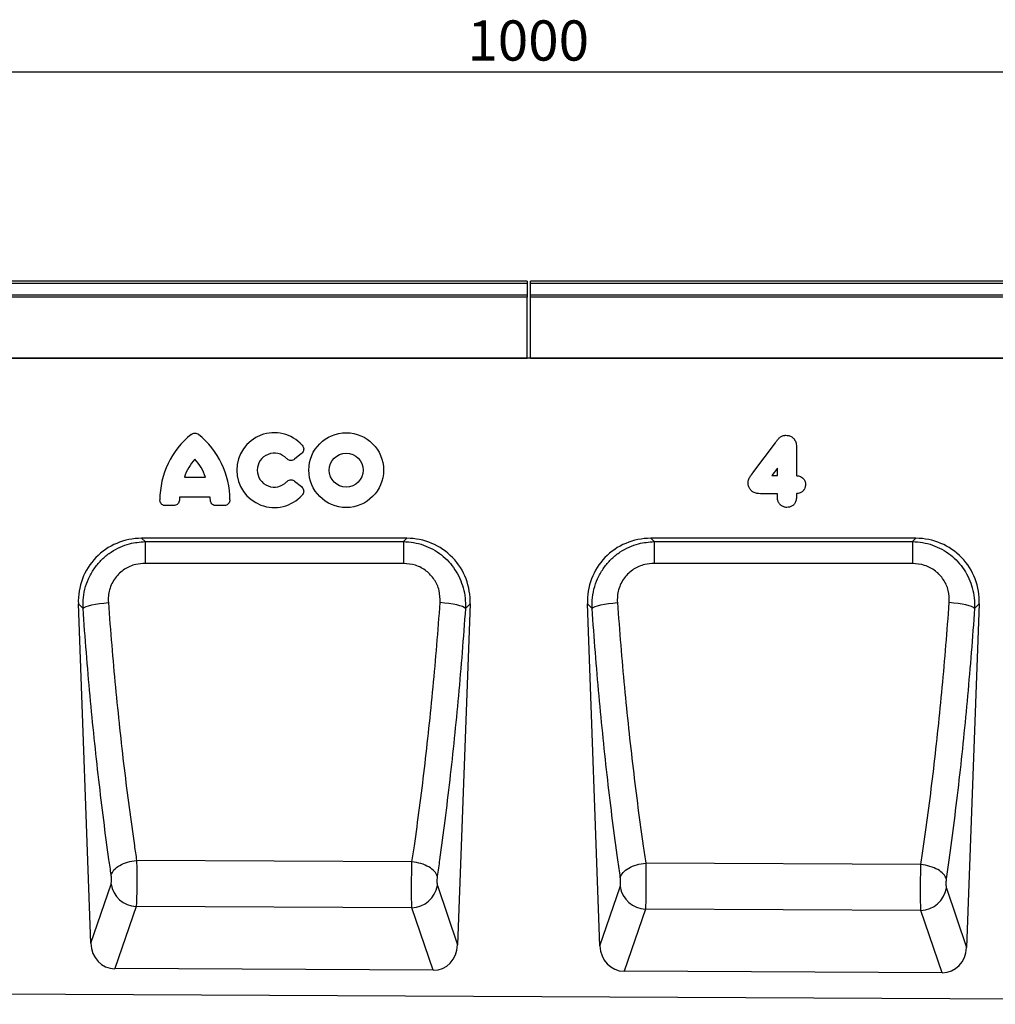
# Model space of a CAD drawing. Units: millimetres. Extents: x 75 to 2081, y 25 to 1460.
# Drawn here: x 1010 to 1314, y 837 to 1143 of the extents above; entities that cross this region are included whole.
import ezdxf

# ---------------------------------------------------------------- set-up
doc = ezdxf.new("R2010")
doc.units = ezdxf.units.MM
doc.header["$LTSCALE"] = 5
doc.layers.get('0').update_dxf_attribs({"color": 1})
doc.layers.add('152204', color=7, linetype='Continuous')
doc.layers.add('DIMENSION', color=3, linetype='Continuous')
doc.styles.add('SLDTEXTSTYLE0', font='TXT', dxfattribs={"width": 0.605})
doc.dimstyles.new('SLDDIMSTYLE0', dxfattribs={"dimtxt": 12.5, "dimasz": 12.5, "dimexe": 0, "dimexo": 0.0625, "dimgap": 3.125, "dimtad": 1, "dimrnd": 1e-09, "dimzin": 12, "dimdsep": 46, "dimtxsty": 'SLDTEXTSTYLE0', "dimsah": 1, "dimcen": 0.09, "dimadec": 0, "dimazin": 3, "dimtfac": 1, "dimtofl": 0, "dimtmove": 0, "dimatfit": 3, "dimfxl": 0, "dimfrac": 2, "dimtolj": 1, "dimtzin": 12, "dimarcsym": 0})

# ---------------------------------------------------------------- blocks, each defined once
blk = doc.blocks.new('1045226-M_003__D')
at = {"layer": 'DIMENSION'}
for p, q in [((668.62, 1047.45), (668.62, 1131.43)), ((1668.62, 1047.45), (1668.62, 1131.43)), ((1668.62, 1126.43), (668.62, 1126.43))]:
    blk.add_line(p, q, dxfattribs=at)
for points in [[(668.62, 1126.43), (681.12, 1124.51), (681.12, 1128.35)], [(1668.62, 1126.43), (1656.12, 1128.35), (1656.12, 1124.51)]]:
    blk.add_solid(points, dxfattribs=at)
at = {"layer": 'DIMENSION', "insert": (1149.52, 1142.54), "char_height": 12.5, "attachment_point": 1, "style": 'SLDTEXTSTYLE0'}
blk.add_mtext('1000', dxfattribs=at)
blk = doc.blocks.new('1045226-M_003_Front_view')
for p, q in [((11, 222.42), (-488, 222.42)), ((11, 221.74), (-488, 221.74)), ((11, 222.42), (11, 221.74)), ((11, 221.74), (11, 218.22)), ((511, 222.42), (12, 222.42)), ((12, 221.74), (12, 222.42)), ((12, 218.22), (12, 221.74)), ((511, 221.74), (12, 221.74)), ((-488, 218.22), (11, 218.22)), ((11, 218.22), (11, 217.41)), ((12, 217.41), (12, 218.22)), ((12, 218.22), (511, 218.22)), ((11, 217.41), (-488, 217.41)), ((11, 198.49), (11, 217.41)), ((12, 198.49), (12, 217.41)), ((511, 217.41), (12, 217.41)), ((381.5, 198.44), (-488.5, 198.44)), ((-488, 198.49), (11, 198.49)), ((11, 198.49), (11, 198.44)), ((12, 198.45), (12, 198.49)), ((12, 198.49), (381.5, 198.49)), ((81.22, 162.82), (88.2, 172.19)), ((-59.2, 168.78), (-61.33, 167.06)), ((94.75, 170.87), (94.75, 161.95)), ((88.83, 164.3), (87.13, 161.98)), ((88.83, 161.98), (88.83, 164.3)), ((-95.61, 161.46), (-89.08, 161.46)), ((-61.33, 160.23), (-59.2, 158.52)), ((87.13, 161.98), (88.83, 161.98)), ((88.83, 156.31), (83.53, 156.31)), ((88.83, 155.29), (88.83, 156.31)), ((94.75, 156.33), (94.75, 155.29)), ((-87.6, 155.25), (-97.08, 155.25)), ((-98.98, 152.61), (-101.43, 152.61)), ((-83.26, 152.61), (-85.71, 152.61)), ((-26.43, 142.44), (-108.9, 142.44)), ((-108.9, 142.44), (-107.84, 141.42)), ((-107.84, 141.42), (-27.49, 141.42)), ((-27.49, 141.42), (-26.43, 142.44)), ((131.9, 142.44), (49.43, 142.44)), ((49.43, 142.44), (50.49, 141.42)), ((50.49, 141.42), (130.85, 141.43)), ((130.85, 141.43), (131.9, 142.44)), ((-124.73, 16.48), (-128.59, 122.03)), ((-127.14, 120.63), (-128.59, 122.03)), ((-6.75, 122.03), (-10.62, 15.98)), ((-6.75, 122.03), (-8.19, 120.64)), ((33.63, 15.68), (29.75, 122.03)), ((31.18, 120.64), (29.75, 122.03)), ((151.59, 122.03), (147.68, 15.19)), ((151.59, 122.03), (150.16, 120.65)), ((-110.48, 42.28), (-110.48, 42.28)), ((-24.82, 41.83), (-110.48, 42.28)), ((-110.48, 42.28), (-110.48, 42.28)), ((-24.82, 41.83), (-24.82, 41.83)), ((-24.82, 41.83), (-24.82, 41.83)), ((47.88, 41.44), (47.88, 41.44)), ((133.49, 40.99), (47.88, 41.44)), ((47.88, 41.44), (47.88, 41.44)), ((133.49, 40.99), (133.49, 40.99)), ((133.49, 40.99), (133.49, 40.99)), ((-124.73, 16.48), (-118.42, 34.9)), ((-16.92, 34.46), (-10.62, 15.98)), ((33.63, 15.68), (39.94, 34.09)), ((141.39, 33.65), (147.68, 15.19)), ((-110.58, 27.94), (-117.21, 8.59)), ((-24.83, 27.5), (-110.58, 27.94)), ((-18.21, 8.09), (-24.83, 27.5)), ((47.77, 27.13), (41.15, 7.79)), ((133.48, 26.69), (47.77, 27.13)), ((140.09, 7.3), (133.48, 26.69)), ((-18.21, 8.09), (-117.21, 8.59)), ((140.09, 7.3), (41.15, 7.79)), ((-499.5, 2.5), (499.5, -2.5))]:
    blk.add_line(p, q)
at = {"flags": 128}
for points in [[(-107.84, 141.42), (-107.84, 141.1), (-107.84, 140.6), (-107.84, 139.93), (-107.84, 139.1), (-107.84, 138.13), (-107.84, 137.04), (-107.84, 135.88), (-107.84, 134.65)], [(-27.49, 141.42), (-27.49, 141.11), (-27.49, 140.6), (-27.49, 139.93), (-27.49, 139.1), (-27.49, 138.13), (-27.49, 137.04), (-27.49, 135.87), (-27.49, 134.65)], [(50.49, 141.42), (50.49, 141.11), (50.49, 140.61), (50.49, 139.93), (50.49, 139.1), (50.49, 138.13), (50.49, 137.04), (50.49, 135.87), (50.49, 134.64)], [(130.85, 141.43), (130.85, 141.11), (130.85, 140.61), (130.85, 139.93), (130.85, 139.1), (130.85, 138.13), (130.85, 137.04), (130.85, 135.87), (130.85, 134.64)], [(-27.49, 134.65), (-43.49, 134.65), (-107.84, 134.65)], [(130.85, 134.64), (114.85, 134.64), (50.49, 134.64)], [(-127.14, 120.63), (-126.79, 120.91), (-126.21, 121.2), (-125.41, 121.47), (-124.42, 121.73), (-123.28, 121.96), (-122.01, 122.16), (-120.66, 122.32), (-119.26, 122.44)], [(-8.19, 120.64), (-8.54, 120.92), (-9.12, 121.2), (-9.92, 121.47), (-10.9, 121.73), (-12.04, 121.96), (-13.31, 122.16), (-14.66, 122.32), (-16.06, 122.44)], [(31.18, 120.64), (31.53, 120.92), (32.12, 121.2), (32.91, 121.47), (33.9, 121.73), (35.04, 121.96), (36.31, 122.15), (37.66, 122.32), (39.06, 122.43)], [(150.16, 120.65), (149.81, 120.93), (149.23, 121.2), (148.43, 121.47), (147.45, 121.73), (146.3, 121.95), (145.03, 122.15), (143.68, 122.31), (142.29, 122.43)]]:
    blk.add_lwpolyline(points, dxfattribs=at)
for radius in [11.63, 5.28]:
    blk.add_circle((-45.28, 163.65), radius)
for centre, radius, start, end in [((-77.2, 154.42), 26.04, 128.6786, 180.0058), ((-107.49, 154.42), 26.04, 359.9942, 51.3214), ((-67.67, 163.65), 11.63, 41.7794, 318.2206), ((-67.67, 163.65), 5.28, 42.8482, 317.1518), ((-81.21, 156.8), 15.13, 137.3642, 162.104), ((-103.48, 156.8), 15.13, 17.896, 42.6358), ((-82.06, 153.45), 15.13, 173.1696, 176.734), ((-102.63, 153.45), 15.13, 3.266, 6.8304), ((-110.24, 36.21), 8.28, 189.1292, 267.6316), ((-25.11, 35.78), 8.29, 271.8944, 350.8212), ((48.11, 35.41), 8.28, 189.1292, 267.6316), ((133.2, 34.98), 8.29, 271.8944, 350.8212)]:
    blk.add_arc(centre, radius, start, end)
for centre, major_axis, ratio, start_param, end_param in [((-108.27, 122.13), (-14.86, 14.32), 0.969213, 5.495162, 7.071209), ((-27.06, 122.13), (-14.86, -14.32), 0.969213, 2.353569, 3.929616), ((50.06, 122.13), (-14.86, 14.32), 0.969213, 5.495162, 7.071209), ((131.27, 122.13), (-14.86, -14.32), 0.969213, 2.353569, 3.929616), ((-116.64, 17.41), (2.89, 8.44), 0.897259, 1.975026, 3.435169), ((-18.71, 16.92), (2.88, -8.44), 0.89673, 5.981678, 7.450791), ((41.73, 16.62), (2.89, 8.44), 0.897259, 1.975026, 3.435169), ((139.59, 16.13), (2.88, -8.44), 0.89673, 5.981678, 7.450791)]:
    blk.add_ellipse(centre, major_axis=major_axis, ratio=ratio, start_param=start_param, end_param=end_param)
for points, knots in [([(-93.48, 174.75), (-93.3, 174.87), (-92.96, 175.1), (-92.34, 175.19), (-91.72, 175.09), (-91.39, 174.87), (-91.21, 174.75)], [0, 0, 0, 0, 0.252449, 0.5056202, 0.7453721, 1, 1, 1, 1]), ([(88.2, 172.19), (88.37, 172.41), (88.76, 172.92), (89.37, 173.66), (90.19, 174.27), (90.92, 174.46), (91.34, 174.48), (91.43, 174.48)], [0, 0, 0, 0, 0.204718, 0.462166, 0.69831, 0.935515, 1, 1, 1, 1]), ([(91.43, 174.48), (91.75, 174.47), (92.42, 174.43), (93.18, 174.1), (93.84, 173.6), (94.4, 172.88), (94.71, 171.86), (94.74, 171.16), (94.75, 170.87)], [0, 0, 0, 0, 0.174576, 0.359512, 0.437585, 0.620659, 0.842995, 1, 1, 1, 1]), ([(-58.99, 171.4), (-58.86, 171.23), (-58.61, 170.88), (-58.47, 170.25), (-58.55, 169.66), (-58.81, 169.15), (-59.08, 168.9), (-59.2, 168.78)], [0, 0, 0, 0, 0.216562, 0.434059, 0.632825, 0.82286, 1, 1, 1, 1]), ([(-61.33, 167.06), (-61.5, 166.95), (-61.85, 166.71), (-62.48, 166.6), (-63.07, 166.71), (-63.51, 166.96), (-63.72, 167.17), (-63.79, 167.24)], [0, 0, 0, 0, 0.230033, 0.460927, 0.674985, 0.883407, 1, 1, 1, 1]), ([(79.7, 159.77), (79.75, 160.13), (79.85, 160.89), (80.42, 161.75), (80.89, 162.39), (81.13, 162.71), (81.22, 162.82)], [0, 0, 0, 0, 0.315718, 0.648265, 0.880884, 1, 1, 1, 1]), ([(-63.79, 160.06), (-63.64, 160.2), (-63.33, 160.48), (-62.72, 160.68), (-62.12, 160.65), (-61.65, 160.47), (-61.41, 160.3), (-61.33, 160.23)], [0, 0, 0, 0, 0.229887, 0.460667, 0.67422, 0.88288, 1, 1, 1, 1]), ([(83.53, 156.31), (83.18, 156.32), (82.42, 156.36), (81.56, 156.66), (80.81, 157.14), (80.23, 157.76), (79.77, 158.72), (79.73, 159.42), (79.7, 159.77)], [0, 0, 0, 0, 0.180329, 0.392862, 0.459895, 0.6408, 0.821328, 1, 1, 1, 1]), ([(94.75, 161.95), (94.84, 161.93), (95.38, 161.87), (96.17, 161.66), (96.95, 161.06), (97.38, 160.39), (97.54, 159.7), (97.56, 159.28), (97.56, 159.13)], [0, 0, 0, 0, 0.059377, 0.37197, 0.531291, 0.716053, 0.899968, 1, 1, 1, 1]), ([(-59.2, 158.52), (-59.05, 158.37), (-58.74, 158.07), (-58.5, 157.47), (-58.49, 156.87), (-58.66, 156.33), (-58.89, 156.04), (-58.99, 155.9)], [0, 0, 0, 0, 0.216463, 0.433893, 0.632162, 0.8223, 1, 1, 1, 1]), ([(97.56, 159.13), (97.54, 158.78), (97.49, 158.15), (97.13, 157.54), (96.71, 157.05), (96.09, 156.6), (95.32, 156.39), (94.85, 156.34), (94.75, 156.33)], [0, 0, 0, 0, 0.236345, 0.425759, 0.466466, 0.676221, 0.936971, 1, 1, 1, 1]), ([(-101.43, 152.61), (-101.64, 152.62), (-102.07, 152.66), (-102.62, 152.97), (-103.01, 153.43), (-103.21, 153.94), (-103.23, 154.27), (-103.24, 154.42)], [0, 0, 0, 0, 0.22175, 0.444418, 0.649016, 0.846639, 1, 1, 1, 1]), ([(-97.17, 154.32), (-97.2, 154.11), (-97.26, 153.69), (-97.6, 153.15), (-98.08, 152.79), (-98.56, 152.63), (-98.86, 152.61), (-98.98, 152.61)], [0, 0, 0, 0, 0.228562, 0.458006, 0.670357, 0.877366, 1, 1, 1, 1]), ([(-85.71, 152.61), (-85.92, 152.62), (-86.34, 152.66), (-86.9, 152.97), (-87.29, 153.43), (-87.48, 153.9), (-87.51, 154.2), (-87.52, 154.32)], [0, 0, 0, 0, 0.228622, 0.458112, 0.670675, 0.877591, 1, 1, 1, 1]), ([(-81.44, 154.42), (-81.46, 154.21), (-81.5, 153.78), (-81.81, 153.22), (-82.27, 152.83), (-82.78, 152.63), (-83.11, 152.61), (-83.26, 152.61)], [0, 0, 0, 0, 0.2217912, 0.4444901, 0.6492636, 0.8468323, 1, 1, 1, 1]), ([(91.79, 152.06), (91.62, 152.07), (91.14, 152.09), (90.44, 152.32), (89.72, 152.83), (89.17, 153.54), (88.87, 154.43), (88.84, 155.02), (88.83, 155.29)], [0, 0, 0, 0, 0.104582, 0.296846, 0.438902, 0.638699, 0.837722, 1, 1, 1, 1]), ([(94.75, 155.29), (94.74, 155.06), (94.72, 154.48), (94.5, 153.74), (94.06, 153.02), (93.47, 152.48), (92.64, 152.12), (92.07, 152.08), (91.79, 152.06)], [0, 0, 0, 0, 0.138989, 0.352441, 0.461929, 0.648467, 0.83476, 1, 1, 1, 1]), ([(-127.14, 120.63), (-127.13, 121.77), (-127.13, 124.06), (-126.4, 127.46), (-125.11, 130.71), (-123.3, 133.66), (-121.03, 136.19), (-118.47, 138.23), (-115.64, 139.78), (-112.13, 141.07), (-109.46, 141.28), (-107.84, 141.42)], [0, 0, 0, 0, 0.108216, 0.216415, 0.327067, 0.437702, 0.54268, 0.647653, 0.747302, 0.846953, 1, 1, 1, 1]), ([(-27.49, 141.42), (-26.43, 141.36), (-24.31, 141.23), (-21.22, 140.4), (-18.3, 139.1), (-15.64, 137.35), (-13.33, 135.2), (-11.4, 132.74), (-9.89, 130), (-8.82, 127.02), (-8.19, 123.87), (-8.19, 121.72), (-8.19, 120.64)], [0, 0, 0, 0, 0.100284, 0.200561, 0.301458, 0.402353, 0.500886, 0.599424, 0.697755, 0.796096, 0.898041, 1, 1, 1, 1]), ([(31.18, 120.64), (31.19, 121.78), (31.2, 124.07), (31.93, 127.47), (33.21, 130.71), (35.02, 133.66), (37.29, 136.19), (39.85, 138.24), (42.68, 139.78), (46.19, 141.07), (48.87, 141.29), (50.49, 141.42)], [0, 0, 0, 0, 0.108153, 0.216288, 0.326846, 0.437387, 0.542345, 0.647298, 0.746997, 0.846699, 1, 1, 1, 1]), ([(130.85, 141.43), (131.91, 141.36), (134.03, 141.24), (137.12, 140.41), (140.04, 139.11), (142.7, 137.35), (145.02, 135.2), (146.95, 132.73), (148.46, 129.99), (149.53, 127.02), (150.16, 123.87), (150.16, 121.72), (150.16, 120.65)], [0, 0, 0, 0, 0.100364, 0.20072, 0.301699, 0.402676, 0.501297, 0.599923, 0.698325, 0.796737, 0.898362, 1, 1, 1, 1]), ([(-107.84, 134.65), (-108.82, 134.58), (-111.05, 134.43), (-113.76, 133.22), (-115.78, 131.65), (-117.13, 130.16), (-118.19, 128.42), (-118.92, 126.49), (-119.31, 124.47), (-119.28, 123.12), (-119.26, 122.44)], [0, 0, 0, 0, 0.154703, 0.353382, 0.45757, 0.561755, 0.671797, 0.78187, 0.890913, 1, 1, 1, 1]), ([(-16.06, 122.44), (-16.08, 123.72), (-16.13, 126.22), (-17.71, 129.69), (-20.26, 132.44), (-23.66, 134.3), (-26.21, 134.53), (-27.49, 134.65)], [0, 0, 0, 0, 0.205469, 0.401162, 0.596504, 0.797688, 1, 1, 1, 1]), ([(50.49, 134.64), (49.51, 134.57), (47.27, 134.42), (44.56, 133.21), (42.54, 131.64), (41.19, 130.15), (40.13, 128.41), (39.4, 126.48), (39.01, 124.46), (39.04, 123.11), (39.06, 122.43)], [0, 0, 0, 0, 0.154958, 0.353745, 0.457922, 0.562094, 0.672046, 0.782027, 0.890992, 1, 1, 1, 1]), ([(142.29, 122.43), (142.26, 123.71), (142.22, 126.21), (140.64, 129.68), (138.09, 132.43), (134.69, 134.29), (132.13, 134.52), (130.85, 134.64)], [0, 0, 0, 0, 0.204803, 0.40064, 0.596171, 0.797529, 1, 1, 1, 1]), ([(-118.38, 37.77), (-118.61, 39.36), (-119.41, 44.92), (-120.72, 54.71), (-122.24, 67.3), (-123.66, 80.23), (-124.95, 93.45), (-126.12, 106.92), (-126.8, 116.06), (-127.14, 120.63)], [0, 0, 0, 0, 0.062665, 0.218884, 0.375102, 0.531326, 0.687548, 0.843774, 1, 1, 1, 1]), ([(-119.26, 122.44), (-118.92, 118.02), (-118.25, 109.17), (-117.07, 96.15), (-115.77, 83.36), (-114.36, 70.85), (-112.83, 58.66), (-111.51, 49.2), (-110.71, 43.81), (-110.48, 42.28), (-110.48, 42.28)], [0, 0, 0, 0, 0.156205, 0.312411, 0.468632, 0.624855, 0.781096, 0.937337, 0.999999, 1, 1, 1, 1]), ([(-24.82, 41.83), (-24.82, 41.83), (-24.57, 43.48), (-23.76, 48.99), (-22.44, 58.59), (-20.92, 70.8), (-19.52, 83.32), (-18.23, 96.13), (-17.07, 109.16), (-16.39, 118.01), (-16.06, 122.44)], [0, 0, 0, 0, 0.000001, 0.067132, 0.222621, 0.378109, 0.533587, 0.689064, 0.844533, 1, 1, 1, 1]), ([(-8.19, 120.64), (-8.52, 116.06), (-9.2, 106.92), (-10.37, 93.45), (-11.65, 80.21), (-13.06, 67.27), (-14.59, 54.66), (-15.91, 44.73), (-16.72, 39.04), (-16.97, 37.33)], [0, 0, 0, 0, 0.155479, 0.310958, 0.466435, 0.621912, 0.777386, 0.93286, 1, 1, 1, 1]), ([(39.98, 36.95), (39.72, 38.77), (38.89, 44.57), (37.56, 54.62), (36.04, 67.24), (34.64, 80.2), (33.36, 93.44), (32.19, 106.92), (31.52, 116.07), (31.18, 120.64)], [0, 0, 0, 0, 0.070798, 0.225662, 0.380525, 0.535392, 0.690259, 0.84513, 1, 1, 1, 1]), ([(39.06, 122.43), (39.4, 118.01), (40.07, 109.15), (41.24, 96.11), (42.52, 83.29), (43.93, 70.76), (45.45, 58.54), (46.79, 48.82), (47.61, 43.19), (47.88, 41.44), (47.88, 41.44)], [0, 0, 0, 0, 0.15485, 0.3097, 0.464567, 0.619433, 0.774318, 0.929203, 0.999999, 1, 1, 1, 1]), ([(133.49, 40.99), (133.49, 40.99), (133.77, 42.86), (134.61, 48.61), (135.95, 58.47), (137.46, 70.71), (138.85, 83.26), (140.12, 96.09), (141.29, 109.14), (141.95, 118), (142.29, 122.43)], [0, 0, 0, 0, 0.000001, 0.07519, 0.229336, 0.383481, 0.537616, 0.69175, 0.845875, 1, 1, 1, 1]), ([(150.16, 120.65), (149.82, 116.07), (149.15, 106.92), (147.99, 93.44), (146.71, 80.18), (145.32, 67.22), (143.8, 54.58), (142.46, 44.38), (141.62, 38.46), (141.34, 36.51)], [0, 0, 0, 0, 0.154136, 0.308273, 0.462406, 0.616541, 0.770672, 0.924804, 1, 1, 1, 1]), ([(-118.38, 37.77), (-118.15, 38.29), (-117.71, 39.33), (-115.84, 40.73), (-113.35, 41.82), (-111.44, 42.13), (-110.48, 42.28)], [0, 0, 0, 0, 0.25, 0.5, 0.75, 1, 1, 1, 1]), ([(-110.48, 42.28), (-110.48, 42.28), (-110.48, 42.22), (-110.45, 41.22), (-110.42, 39.06), (-110.4, 35.7), (-110.43, 32.45), (-110.49, 29.7), (-110.55, 28.41), (-110.58, 27.94), (-110.58, 27.94)], [0, 0, 0, 0, 0.000004, 0.013199, 0.207371, 0.406041, 0.60148, 0.801902, 0.999996, 1, 1, 1, 1]), ([(-24.83, 27.5), (-24.83, 27.5), (-24.86, 27.97), (-24.92, 29.27), (-24.95, 32.02), (-24.95, 35.28), (-24.91, 38.7), (-24.85, 40.85), (-24.82, 41.83), (-24.82, 41.83)], [0, 0, 0, 0, 0.000004, 0.198705, 0.399769, 0.595855, 0.795047, 0.999996, 1, 1, 1, 1]), ([(-16.97, 37.33), (-17.19, 37.85), (-17.64, 38.88), (-19.49, 40.27), (-21.96, 41.36), (-23.87, 41.67), (-24.82, 41.83)], [0, 0, 0, 0, 0.25, 0.5, 0.75, 1, 1, 1, 1]), ([(39.98, 36.95), (40.2, 37.47), (40.65, 38.51), (42.52, 39.9), (45.01, 40.98), (46.92, 41.29), (47.88, 41.44)], [0, 0, 0, 0, 0.25, 0.5, 0.75, 1, 1, 1, 1]), ([(47.88, 41.44), (47.88, 41.44), (47.88, 41.39), (47.9, 40.4), (47.94, 38.25), (47.96, 34.89), (47.93, 31.64), (47.87, 28.89), (47.81, 27.6), (47.77, 27.13), (47.77, 27.13)], [0, 0, 0, 0, 0.000004, 0.011039, 0.205648, 0.40475, 0.600612, 0.80147, 0.999996, 1, 1, 1, 1]), ([(133.48, 26.69), (133.48, 26.69), (133.45, 27.16), (133.39, 28.46), (133.36, 31.21), (133.36, 34.47), (133.4, 37.88), (133.46, 40.02), (133.49, 40.99), (133.49, 40.99)], [0, 0, 0, 0, 0.000004, 0.199134, 0.400626, 0.597136, 0.796747, 0.999996, 1, 1, 1, 1]), ([(141.34, 36.51), (141.12, 37.03), (140.67, 38.06), (138.82, 39.44), (136.35, 40.52), (134.44, 40.83), (133.49, 40.99)], [0, 0, 0, 0, 0.25, 0.5, 0.75, 1, 1, 1, 1]), ([(-118.42, 34.9), (-118.39, 35.01), (-118.33, 35.24), (-118.28, 35.8), (-118.27, 36.45), (-118.3, 37.15), (-118.35, 37.56), (-118.38, 37.77)], [0, 0, 0, 0, 0.199169, 0.39845, 0.594406, 0.791685, 1, 1, 1, 1]), ([(-16.97, 37.33), (-17, 37.13), (-17.02, 36.92), (-17.05, 36.48), (-17.08, 36.02), (-17.06, 35.37), (-17.01, 34.81), (-16.95, 34.58), (-16.92, 34.46)], [0, 0, 0, 0, 0.197592, 0.2059623, 0.403601, 0.6001728, 0.8001432, 1, 1, 1, 1]), ([(39.94, 34.09), (39.96, 34.21), (40.02, 34.43), (40.07, 34.99), (40.09, 35.64), (40.06, 36.33), (40.01, 36.74), (39.98, 36.95)], [0, 0, 0, 0, 0.199598, 0.399308, 0.595682, 0.793379, 1, 1, 1, 1]), ([(141.34, 36.51), (141.31, 36.31), (141.29, 36.11), (141.26, 35.67), (141.24, 35.21), (141.25, 34.56), (141.3, 34), (141.36, 33.77), (141.39, 33.65)], [0, 0, 0, 0, 0.197987, 0.204203, 0.402273, 0.599282, 0.799698, 1, 1, 1, 1])]:
    blk.add_open_spline(points, degree=3, knots=knots)

msp = doc.modelspace()

# ---------------------------------------------------------------- block references
at = {"layer": '152204'}
msp.add_blockref('1045226-M_003_Front_view', (1157.119, 839.006), dxfattribs=at)

# ---------------------------------------------------------------- dimensions: what is measured, and where the dimension line sits
at = {"layer": 'DIMENSION'}
dim = msp.add_linear_dim(base=(668.619, 1126.428), p1=(1668.619, 1037.448), p2=(668.619, 1037.448), dimstyle='SLDDIMSTYLE0', dxfattribs=at)
dim.commit()
dim.dimension.update_dxf_attribs({"geometry": '1045226-M_003__D', "text_midpoint": (1168.619, 1126.428), "dimtype": 160})

doc.saveas('drawing.dxf')
